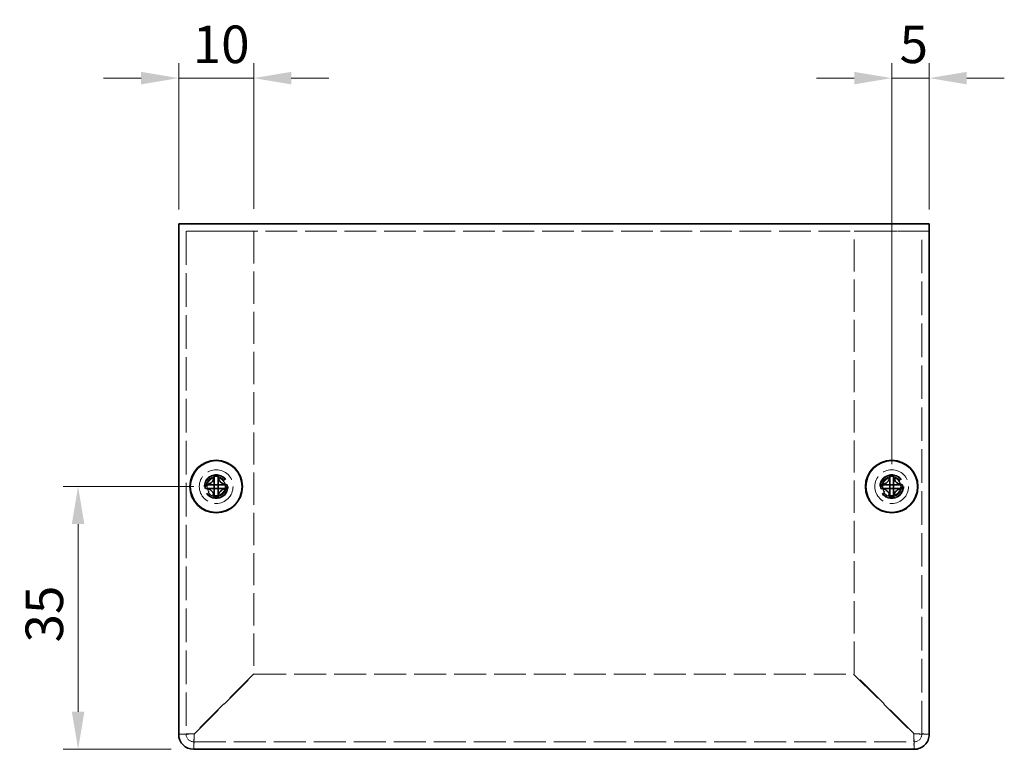
# Model space of a CAD drawing. Units: millimetres. Extents: x 29 to 2395, y 16 to 578.
# Drawn here: x 408 to 539, y 202 to 299 of the extents above; entities that cross this region are included whole.
import ezdxf

# ---------------------------------------------------------------- set-up
doc = ezdxf.new("R2010")
doc.units = ezdxf.units.MM
doc.header["$LTSCALE"] = 2
doc.linetypes.add('DASHED', pattern=[0.2067, 0.1654, -0.0413])
doc.layers.get('Defpoints').update_dxf_attribs({"lineweight": 25})
for name, color, linetype, lineweight in [('Dimension (ISO)', 7, 'Continuous', 18), ('Dimension (ISO) @ 1', 7, 'Continuous', 18), ('Hidden (ISO)', 7, 'DASHED', 18), ('Visible (ISO)', 7, 'Continuous', 35)]:
    doc.layers.add(name, color=color, linetype=linetype, lineweight=lineweight)
doc.styles.add('Note Text (TK)', font='txt')
doc.dimstyles.new('Default - Method 1b (TK)', dxfattribs={"dimscale": 2, "dimtxt": 2.5, "dimasz": 2.5, "dimexe": 1, "dimexo": 1.499999999999999, "dimgap": 1, "dimtad": 1, "dimtoh": 1, "dimrnd": 1e-08, "dimdsep": 46, "dimtxsty": 'Note Text (TK)', "dimcen": 0.09, "dimdle": 5, "dimclrd": 100, "dimclre": 100, "dimclrt": 7, "dimadec": 1, "dimazin": 1, "dimtfac": 1, "dimtmove": 0, "dimatfit": 3, "dimfxl": 1, "dimtolj": 1, "dimlwd": -1, "dimlwe": -1, "dimarcsym": 0})

# ---------------------------------------------------------------- blocks, each defined once
blk = doc.blocks.new('*D24')
at = {"layer": 'Defpoints', "color": 0}
for p in [(439.3513203759172, 291.3689827531479), (429.3513203759165, 270.8574962091908), (439.3513203759172, 270.9574962091929)]:
    blk.add_point(p, dxfattribs=at)
at = {"layer": 'Dimension (ISO)', "color": 100}
for p, q in [((429.3513203759165, 273.8574962091909), (429.3513203759165, 293.3689827531479)), ((439.3513203759172, 273.9574962091928), (439.3513203759172, 293.3689827531479)), ((424.3513203759165, 291.3689827531479), (419.3513203759165, 291.3689827531479)), ((429.3513203759165, 291.3689827531479), (439.3513203759172, 291.3689827531479)), ((444.3513203759172, 291.3689827531479), (449.3513203759172, 291.3689827531479))]:
    blk.add_line(p, q, dxfattribs=at)
for points in [[(424.3513203759165, 292.2023160864812), (424.3513203759165, 290.5356494198146), (429.3513203759165, 291.3689827531479)], [(444.3513203759172, 292.2023160864812), (444.3513203759172, 290.5356494198146), (439.3513203759172, 291.3689827531479)]]:
    blk.add_solid(points, dxfattribs=at)
at = {"layer": 'Dimension (ISO)', "color": 7, "insert": (431.2263203759169, 295.8689827531479), "char_height": 5, "attachment_point": 4, "style": 'Note Text (TK)'}
blk.add_mtext('\\A1;10', dxfattribs=at)
blk = doc.blocks.new('*D23')
at = {"layer": 'Defpoints', "color": 0}
for p in [(529.3513203759165, 291.3689827531479), (529.3513203759165, 270.857496209191), (524.3513203759165, 236.957496209191)]:
    blk.add_point(p, dxfattribs=at)
at = {"layer": 'Dimension (ISO)', "color": 100}
for p, q in [((524.3513203759165, 239.957496209191), (524.3513203759165, 293.3689827531479)), ((529.3513203759165, 273.8574962091909), (529.3513203759165, 293.3689827531479)), ((519.3513203759165, 291.3689827531479), (514.3513203759165, 291.3689827531479)), ((524.3513203759165, 291.3689827531479), (529.3513203759165, 291.3689827531479)), ((534.3513203759165, 291.3689827531479), (539.3513203759165, 291.3689827531479))]:
    blk.add_line(p, q, dxfattribs=at)
for points in [[(519.3513203759165, 292.2023160864812), (519.3513203759165, 290.5356494198146), (524.3513203759165, 291.3689827531479)], [(534.3513203759165, 292.2023160864812), (534.3513203759165, 290.5356494198146), (529.3513203759165, 291.3689827531479)]]:
    blk.add_solid(points, dxfattribs=at)
at = {"layer": 'Dimension (ISO)', "color": 7, "insert": (525.4024567395529, 295.8689827531479), "char_height": 5, "attachment_point": 4, "style": 'Note Text (TK)'}
blk.add_mtext('\\A1;5', dxfattribs=at)
blk = doc.blocks.new('*D22')
at = {"layer": 'Defpoints', "color": 0}
for p in [(434.3513203759169, 236.9574962091908), (415.9522223829829, 201.9574962091909), (431.3513203759168, 201.9574962091909)]:
    blk.add_point(p, dxfattribs=at)
at = {"layer": 'Dimension (ISO)', "color": 100}
for p, q in [((431.3513203759169, 236.9574962091908), (413.9522223829829, 236.9574962091908)), ((415.9522223829829, 231.9574962091909), (415.9522223829829, 206.9574962091909)), ((428.3513203759167, 201.9574962091909), (413.9522223829829, 201.9574962091909))]:
    blk.add_line(p, q, dxfattribs=at)
for points in [[(415.1188890496496, 231.9574962091909), (416.7855557163163, 231.9574962091909), (415.9522223829829, 236.9574962091908)], [(415.1188890496496, 206.9574962091909), (416.7855557163163, 206.9574962091909), (415.9522223829829, 201.9574962091909)]]:
    blk.add_solid(points, dxfattribs=at)
at = {"layer": 'Dimension (ISO)', "color": 7, "insert": (411.4522223829828, 216.1904507546454), "char_height": 5, "attachment_point": 4, "rotation": 90, "style": 'Note Text (TK)'}
blk.add_mtext('\\A1;35', dxfattribs=at)

msp = doc.modelspace()

# ---------------------------------------------------------------- linework, layer by layer
at = {"layer": 'Hidden (ISO)', "ltscale": 12.7313928604126}
msp.add_line((529.3513203759162, 270.957496209191), (429.3513203759162, 270.9574962091909), dxfattribs=at)
at = {"layer": 'Hidden (ISO)', "ltscale": 13.50588607788086}
for p, q in [((430.3513203759166, 270.9574962091929), (430.3513203759165, 203.957496209193)), ((528.3513203759164, 203.9574962091929), (528.3513203759163, 270.9574962091929))]:
    msp.add_line(p, q, dxfattribs=at)
at = {"layer": 'Hidden (ISO)', "ltscale": 7.618686199188232}
for p, q in [((431.3513203759172, 270.9574962091929), (439.3513203759172, 270.9574962091929)), ((519.3513203759168, 270.9574962091929), (527.3513203759169, 270.9574962091929))]:
    msp.add_line(p, q, dxfattribs=at)
at = {"layer": 'Hidden (ISO)', "ltscale": 12.95889759063721}
for p, q in [((439.3513203759172, 270.9574962091929), (439.351320375917, 212.0282068873116)), ((519.3513203759171, 212.0282068873116), (519.3513203759168, 270.9574962091929))]:
    msp.add_line(p, q, dxfattribs=at)
at = {"layer": 'Hidden (ISO)', "ltscale": 0.0002696884330362}
for p, q in [((434.0980621660034, 236.7049962091944), (434.0978185398035, 236.7049962091944)), ((434.0988203758717, 237.2107544190626), (434.0988203758717, 237.2109980452592)), ((524.0980621660034, 236.7049962091945), (524.0978185398035, 236.7049962091945)), ((524.0988203758717, 237.2107544190628), (524.0988203758717, 237.2109980452594))]:
    msp.add_line(p, q, dxfattribs=at)
at = {"layer": 'Hidden (ISO)', "ltscale": 0.0002697034506127}
for p, q in [((434.6038203758717, 236.7042379993261), (434.6038203758717, 236.7039943632452)), ((524.6038203758716, 236.7042379993262), (524.6038203758716, 236.7039943632454))]:
    msp.add_line(p, q, dxfattribs=at)
at = {"layer": 'Hidden (ISO)', "ltscale": 13.68373107910156}
for p, q in [((439.351320375917, 212.0282068873116), (431.3513203759171, 204.0282068873116)), ((431.4220310540358, 203.9574962091929), (439.4220310540357, 211.9574962091929)), ((519.2806096977984, 211.9574962091929), (527.2806096977984, 203.9574962091929)), ((527.3513203759171, 204.0282068873116), (519.3513203759171, 212.0282068873116))]:
    msp.add_line(p, q, dxfattribs=at)
at = {"layer": 'Hidden (ISO)', "ltscale": 12.87833881378174}
msp.add_line((439.4220310540357, 211.9574962091929), (519.2806096977984, 211.9574962091929), dxfattribs=at)
at = {"layer": 'Hidden (ISO)', "ltscale": 12.90114498138428}
msp.add_line((431.3513203759165, 202.9574962091929), (527.3513203759164, 202.9574962091929), dxfattribs=at)
at = {"layer": 'Hidden (ISO)', "ltscale": 11.39910221099853}
for centre, radius in [((434.3513203759165, 236.9574962091909), 2.249999999999999), ((524.3513203759165, 236.957496209191), 2.249999999999999), ((434.3513203759165, 236.9574962091909), 1.5), ((524.3513203759164, 236.9574962091911), 1.5)]:
    msp.add_circle(centre, radius, dxfattribs=at)
at = {"layer": 'Hidden (ISO)', "ltscale": 12.15904235839843}
for centre in [(434.3513203759169, 236.9574962091908), (524.3513203759165, 236.957496209191)]:
    msp.add_circle(centre, 1.6, dxfattribs=at)
at = {"layer": 'Hidden (ISO)', "ltscale": 10.16419982910156}
for centre in [(434.3513203759169, 236.9574962091908), (524.3513203759165, 236.957496209191)]:
    msp.add_circle(centre, 1.3375, dxfattribs=at)
at = {"layer": 'Hidden (ISO)', "ltscale": 7.356958389282226}
for centre in [(434.3513203759171, 236.9574962091927), (524.351320375917, 236.9574962091928)]:
    msp.add_circle(centre, 1.229499999999999, dxfattribs=at)
at = {"layer": 'Hidden (ISO)', "ltscale": 7.140196323394775}
for centre in [(434.3513203759153, 236.9574962091909), (524.3513203759151, 236.9574962091911)]:
    msp.add_circle(centre, 1.193275, dxfattribs=at)
at = {"layer": 'Hidden (ISO)', "ltscale": 1.495845198631286}
for centre, radius, start, end in [((431.3513203759165, 203.957496209193), 0.999999999999996, 180, 270), ((527.3513203759164, 203.9574962091929), 0.9999999999999946, 270, 0)]:
    msp.add_arc(centre, radius, start, end, dxfattribs=at)
at = {"layer": 'Hidden (ISO)', "ltscale": 1.740104913711547}
for points, knots in [([(432.9525865848351, 237.2099962091944), (433.0298223232777, 237.2099962091944), (433.1084989779204, 237.2188973226915), (433.2670761054671, 237.2535141348718), (433.347777874168, 237.2803597442072), (433.5045192845135, 237.3529594182438), (433.6319661106205, 237.4224351988748), (433.8696191213926, 237.6596166301096), (433.942791313521, 237.7770582718532), (434.0283723404303, 237.9608221847531), (434.0555448027825, 238.0408494986871), (434.0902401410472, 238.2004293762161), (434.0988203758713, 238.2789491027029), (434.0988203758713, 238.3562300002306)], [0, 0, 0, 0, 0.0243261605673213, 0.0243261605673213, 0.0500119001024964, 0.0500119001024964, 0.0765891108727216, 0.0765891108727216, 0.0996631907374351, 0.0996631907374351, 0.1164611812368659, 0.1164611812368659, 0.1321878003116442, 0.1321878003116442, 0.1321878003116442, 0.1321878003116442]), ([(522.952586584835, 237.2099962091946), (523.0298223232777, 237.2099962091946), (523.1084989779202, 237.2188973226917), (523.2670761054671, 237.253514134872), (523.347777874168, 237.2803597442074), (523.5045192845134, 237.352959418244), (523.6319661106206, 237.422435198875), (523.8696191213925, 237.6596166301098), (523.9427913135211, 237.7770582718533), (524.0283723404303, 237.9608221847533), (524.0555448027826, 238.0408494986873), (524.0902401410473, 238.2004293762163), (524.0988203758714, 238.278949102703), (524.0988203758714, 238.3562300002307)], [0, 0, 0, 0, 0.0243261605673213, 0.0243261605673213, 0.0500119001024964, 0.0500119001024964, 0.0765891108727216, 0.0765891108727216, 0.0996631907374351, 0.0996631907374351, 0.1164611812368659, 0.1164611812368659, 0.1321878003116442, 0.1321878003116442, 0.1321878003116442, 0.1321878003116442]), ([(434.0988203758713, 235.5587624181582), (434.0988203758713, 235.6359981566008), (434.0899192623742, 235.7146748112435), (434.0553024501938, 235.8732519387903), (434.0284568408583, 235.9539537074912), (433.9558571668219, 236.1106951178366), (433.8863813861909, 236.2381419439436), (433.649199954956, 236.4757949547157), (433.5317583132125, 236.5489671468442), (433.3479944003125, 236.6345481737535), (433.2679670863785, 236.6617206361056), (433.1083872088496, 236.6964159743703), (433.0298674823628, 236.7049962091944), (432.9525865848351, 236.7049962091944)], [0, 0, 0, 0, 0.0243261605673211, 0.0243261605673211, 0.0500119001024953, 0.0500119001024953, 0.076589110872701, 0.076589110872701, 0.0996631907373907, 0.0996631907373907, 0.1164611812368048, 0.1164611812368048, 0.1321878003115677, 0.1321878003115677, 0.1321878003115677, 0.1321878003115677]), ([(435.7500541669074, 236.7049962091944), (435.6728184284649, 236.7049962091944), (435.5941417738222, 236.6960950956973), (435.4355646462754, 236.661478283517), (435.3548628775745, 236.6346326741815), (435.198121467229, 236.562033000145), (435.0706746411219, 236.492557219514), (434.8330216303499, 236.2553757882792), (434.7598494382214, 236.1379341465357), (434.6742684113122, 235.9541702336357), (434.6470959489599, 235.8741429197017), (434.6124006106953, 235.7145630421727), (434.6038203758713, 235.636043315686), (434.6038203758713, 235.5587624181582)], [0, 0, 0, 0, 0.0243261605673207, 0.0243261605673207, 0.0500119001024943, 0.0500119001024943, 0.0765891108727329, 0.0765891108727329, 0.0996631907374631, 0.0996631907374631, 0.1164611812369065, 0.1164611812369065, 0.1321878003116967, 0.1321878003116967, 0.1321878003116967, 0.1321878003116967]), ([(524.0988203758714, 235.5587624181584), (524.0988203758714, 235.635998156601), (524.0899192623742, 235.7146748112437), (524.0553024501938, 235.8732519387905), (524.0284568408584, 235.9539537074913), (523.9558571668219, 236.1106951178367), (523.8863813861909, 236.2381419439438), (523.6491999549561, 236.4757949547159), (523.5317583132125, 236.5489671468444), (523.3479944003126, 236.6345481737536), (523.2679670863785, 236.6617206361059), (523.1083872088495, 236.6964159743705), (523.0298674823628, 236.7049962091946), (522.952586584835, 236.7049962091946)], [0, 0, 0, 0, 0.0243261605673211, 0.0243261605673211, 0.0500119001024953, 0.0500119001024953, 0.076589110872701, 0.076589110872701, 0.0996631907373907, 0.0996631907373907, 0.1164611812368048, 0.1164611812368048, 0.1321878003115677, 0.1321878003115677, 0.1321878003115677, 0.1321878003115677]), ([(525.7500541669075, 236.7049962091946), (525.6728184284648, 236.7049962091946), (525.5941417738222, 236.6960950956975), (525.4355646462755, 236.6614782835172), (525.3548628775745, 236.6346326741817), (525.1981214672289, 236.5620330001452), (525.070674641122, 236.4925572195142), (524.8330216303498, 236.2553757882793), (524.7598494382215, 236.1379341465358), (524.6742684113123, 235.9541702336358), (524.64709594896, 235.8741429197019), (524.6124006106953, 235.7145630421729), (524.6038203758714, 235.6360433156861), (524.6038203758714, 235.5587624181584)], [0, 0, 0, 0, 0.0243261605673207, 0.0243261605673207, 0.0500119001024943, 0.0500119001024943, 0.0765891108727329, 0.0765891108727329, 0.0996631907374631, 0.0996631907374631, 0.1164611812369065, 0.1164611812369065, 0.1321878003116967, 0.1321878003116967, 0.1321878003116967, 0.1321878003116967])]:
    msp.add_open_spline(points, degree=3, knots=knots, dxfattribs=at)
at = {"layer": 'Hidden (ISO)', "ltscale": 1.739833712577819}
for points in [[(434.6038203758713, 238.3562300002306), (434.6038203758713, 238.2792244185587), (434.6123385888026, 238.2009684756878), (434.6468157575467, 238.041994446955), (434.6737990992937, 237.9623496855774), (434.7589377371437, 237.7792204212726), (434.8322144472229, 237.6611295424969), (435.0731662272432, 237.420472226933), (435.2024173761534, 237.3511499789946), (435.3557182655086, 237.2801410853859), (435.4361750851553, 237.2533787642744), (435.5944229370014, 237.2188615892936), (435.6729675288568, 237.2099962091944), (435.7500541669074, 237.2099962091944)], [(524.6038203758714, 238.3562300002307), (524.6038203758714, 238.2792244185589), (524.6123385888027, 238.200968475688), (524.6468157575466, 238.0419944469552), (524.6737990992937, 237.9623496855776), (524.7589377371436, 237.7792204212727), (524.832214447223, 237.6611295424971), (525.0731662272433, 237.4204722269332), (525.2024173761534, 237.3511499789948), (525.3557182655087, 237.2801410853861), (525.4361750851554, 237.2533787642745), (525.5944229370014, 237.2188615892937), (525.6729675288569, 237.2099962091946), (525.7500541669073, 237.2099962091946)]]:
    msp.add_open_spline(points, degree=3, knots=[0, 0, 0, 0, 0.0242536704134961, 0.0242536704134961, 0.0501416385628677, 0.0501416385628677, 0.0857030990827723, 0.0857030990827723, 0.1271654750261919, 0.1271654750261919, 0.1688502022619603, 0.1688502022619603, 0.2083480316027309, 0.2083480316027309, 0.2083480316027309, 0.2083480316027309], dxfattribs=at)
at = {"layer": 'Hidden (ISO)', "ltscale": 0.0136864790692926}
for points in [[(434.0980350982306, 236.7046494785717), (434.0982465761585, 236.7046373519659), (434.0983743196516, 236.704624749916), (434.0984102692584, 236.7046116757314)], [(434.0984736452491, 237.2107814868355), (434.0984615186433, 237.2105700089076), (434.0984489165934, 237.2104422654145), (434.0984358424087, 237.2104063158076)], [(434.6041671064944, 236.7042109315533), (434.6041792331002, 236.7044224094811), (434.6041918351501, 236.7045501529742), (434.6042049093347, 236.7045861025811)], [(524.0980350982306, 236.7046494785719), (524.0982465761585, 236.7046373519661), (524.0983743196515, 236.7046247499161), (524.0984102692585, 236.7046116757316)], [(524.0984736452491, 237.2107814868357), (524.0984615186431, 237.2105700089078), (524.0984489165933, 237.2104422654147), (524.0984358424087, 237.2104063158078)], [(524.6041671064944, 236.7042109315534), (524.6041792331002, 236.7044224094812), (524.6041918351501, 236.7045501529744), (524.6042049093347, 236.7045861025812)]]:
    msp.add_open_spline(points, degree=3, dxfattribs=at)
at = {"layer": 'Hidden (ISO)', "ltscale": 2.986860990524291}
for points, knots in [([(431.3513203759171, 204.0282068873116), (430.566351664478, 204.0105388838471), (429.8049163536064, 203.9928708803825), (429.5040547266864, 203.975202876918), (429.4035480514454, 203.969300654343), (429.3513203759166, 203.963398431768), (429.3513203759165, 203.957496209193)], [0, 0, 0, 0, 1.17745306715862, 1.17745306715862, 1.17745306715862, 1.570796326794895, 1.570796326794895, 1.570796326794895, 1.570796326794895]), ([(431.3513203759165, 201.9574962091929), (431.3689883793813, 201.9574962091929), (431.3866563828461, 202.4659163495408), (431.4043243863107, 203.1909392177218), (431.4102266088857, 203.4331423816826), (431.4161288314608, 203.6952673694354), (431.4220310540358, 203.957496209193)], [0, 0, 0, 0, 1.177453067158612, 1.177453067158612, 1.177453067158612, 1.570796326794895, 1.570796326794895, 1.570796326794895, 1.570796326794895]), ([(527.2806096977984, 203.9574962091929), (527.2982777012629, 203.1725274977538), (527.3159457047273, 202.4110921868824), (527.3336137081916, 202.1102305599625), (527.3395159307667, 202.0097238847217), (527.3454181533415, 201.9574962091929), (527.3513203759164, 201.9574962091929)], [0, 0, 0, 0, 1.177453067158612, 1.177453067158612, 1.177453067158612, 1.570796326794895, 1.570796326794895, 1.570796326794895, 1.570796326794895]), ([(529.3513203759164, 203.9574962091929), (529.3513203759165, 203.9751642126574), (528.8429002355691, 203.992832216122), (528.1178773673882, 204.0105002195865), (527.8756742034274, 204.0164024421615), (527.6135492156745, 204.0223046647366), (527.3513203759169, 204.0282068873116)], [0, 0, 0, 0, 1.177453067158559, 1.177453067158559, 1.177453067158559, 1.570796326794895, 1.570796326794895, 1.570796326794895, 1.570796326794895])]:
    msp.add_open_spline(points, degree=3, knots=knots, dxfattribs=at)
at = {"layer": 'Hidden (ISO)', "ltscale": 0.9522482752799987}
for points in [[(430.3513203759165, 203.957496209193), (430.0179870425831, 203.957496209193), (429.6846537092498, 203.957496209193), (429.3513203759165, 203.957496209193)], [(529.3513203759165, 203.9574962091929), (529.0179870425832, 203.9574962091929), (528.6846537092498, 203.9574962091929), (528.3513203759164, 203.9574962091929)], [(431.3513203759165, 201.9574962091929), (431.3513203759165, 202.2908295425263), (431.3513203759165, 202.6241628758596), (431.3513203759165, 202.9574962091929)], [(527.3513203759164, 202.9574962091929), (527.3513203759164, 202.6241628758596), (527.3513203759164, 202.2908295425263), (527.3513203759164, 201.9574962091929)]]:
    msp.add_open_spline(points, degree=3, dxfattribs=at)
at = {"layer": 'Hidden (ISO)', "ltscale": 1.490777134895324}
for points, knots in [([(430.3513203759165, 203.957496209193), (430.3513203759166, 203.9785071246209), (430.7216127804797, 203.9995180400488), (431.181585375242, 204.0205289554767), (431.2376140022132, 204.0230882660883), (431.2944667886674, 204.0256475766999), (431.3513203759168, 204.0282068873116)], [0, 0, 0, 0, 1.400235565046808, 1.400235565046808, 1.400235565046808, 1.570796326794895, 1.570796326794895, 1.570796326794895, 1.570796326794895]), ([(431.3513203759165, 202.9574962091929), (431.3723312913445, 202.9574962091929), (431.3933422067726, 203.3277886137557), (431.4143531222006, 203.7877612085181), (431.4169124328122, 203.8437898354894), (431.4194717434238, 203.9006426219436), (431.4220310540355, 203.957496209193)], [0, 0, 0, 0, 1.400235565046726, 1.400235565046726, 1.400235565046726, 1.570796326794895, 1.570796326794895, 1.570796326794895, 1.570796326794895]), ([(527.3513203759164, 202.9574962091929), (527.3303094604886, 202.9574962091929), (527.3092985450609, 203.3277886137557), (527.288287629633, 203.7877612085181), (527.2857283190212, 203.8437898354894), (527.2831690084096, 203.9006426219435), (527.2806096977981, 203.9574962091929)], [0, 0, 0, 0, 1.400235565046798, 1.400235565046798, 1.400235565046798, 1.570796326794895, 1.570796326794895, 1.570796326794895, 1.570796326794895]), ([(528.3513203759164, 203.9574962091929), (528.3513203759165, 203.9785071246209), (527.9810279713538, 203.9995180400488), (527.5210553765914, 204.0205289554767), (527.4650267496203, 204.0230882660883), (527.4081739631661, 204.0256475766999), (527.3513203759168, 204.0282068873116)], [0, 0, 0, 0, 1.400235565046808, 1.400235565046808, 1.400235565046808, 1.570796326794895, 1.570796326794895, 1.570796326794895, 1.570796326794895])]:
    msp.add_open_spline(points, degree=3, knots=knots, dxfattribs=at)
at = {"layer": 'Visible (ISO)'}
for p, q in [((429.3513203759162, 271.9574962091909), (529.3513203759162, 271.9574962091911)), ((429.3513203759162, 271.9574962091909), (429.3513203759165, 270.8574962091908)), ((529.3513203759165, 270.857496209191), (529.3513203759162, 271.9574962091909)), ((429.3513203759166, 203.9574962091909), (429.3513203759165, 270.8574962091908)), ((529.3513203759165, 270.857496209191), (529.3513203759165, 203.9574962091911)), ((434.0988203759173, 238.4028488846336), (434.0988203759173, 238.356230000227)), ((434.6038203759173, 238.356230000227), (434.6038203759173, 238.4028488846337)), ((524.0988203759171, 238.4028488846337), (524.0988203759171, 238.3562300002271)), ((524.603820375917, 238.3562300002272), (524.603820375917, 238.4028488846338)), ((432.9525865848811, 237.2099962091908), (432.9059677004744, 237.2099962091908)), ((432.9059677004744, 236.7049962091908), (432.9525865848812, 236.7049962091908)), ((434.0988203759169, 237.2099962091908), (434.6038203759169, 237.2099962091908)), ((434.0988203759169, 236.7049962091908), (434.0988203759169, 237.2099962091908)), ((434.0988203759169, 236.7049962091908), (434.6038203759169, 236.7049962091908)), ((434.6038203759169, 237.2099962091908), (434.6038203759169, 236.7049962091908)), ((435.7966730513602, 237.2099962091908), (435.7500541669535, 237.2099962091908)), ((435.7500541669536, 236.7049962091908), (435.7966730513601, 236.7049962091908)), ((522.952586584881, 237.209996209191), (522.9059677004743, 237.209996209191)), ((522.9059677004743, 236.704996209191), (522.9525865848811, 236.704996209191)), ((524.0988203759168, 237.209996209191), (524.6038203759168, 237.209996209191)), ((524.0988203759168, 236.704996209191), (524.0988203759168, 237.209996209191)), ((524.0988203759168, 236.704996209191), (524.6038203759168, 236.704996209191)), ((524.6038203759168, 237.209996209191), (524.6038203759168, 236.704996209191)), ((525.7966730513601, 237.209996209191), (525.7500541669534, 237.209996209191)), ((525.7500541669535, 236.704996209191), (525.79667305136, 236.704996209191)), ((434.0988203759173, 235.5587624181545), (434.0988203759173, 235.5121435337479)), ((434.6038203759173, 235.512143533748), (434.6038203759173, 235.5587624181547)), ((524.0988203759171, 235.5587624181547), (524.0988203759171, 235.5121435337481)), ((524.603820375917, 235.5121435337482), (524.603820375917, 235.5587624181548)), ((527.3513203759165, 201.9574962091911), (431.3513203759166, 201.9574962091909))]:
    msp.add_line(p, q, dxfattribs=at)
for centre, radius in [((434.3513203759169, 236.9574962091908), 3.5), ((434.3513203759169, 236.9574962091908), 3.45), ((524.3513203759165, 236.957496209191), 3.5), ((524.3513203759167, 236.957496209191), 3.45)]:
    msp.add_circle(centre, radius, dxfattribs=at)
for centre, radius, start, end in [((431.3513203759166, 203.9574962091909), 1.999999999999983, 180, 270), ((527.3513203759165, 203.957496209191), 1.999999999999965, 269.999999999998, 0)]:
    msp.add_arc(centre, radius, start, end, dxfattribs=at)
for centre, major_axis, ratio, start_param, end_param in [((434.3513203759163, 235.7033450874793), (4.308707729213429, 1.0336e-12), 0.6276014275410532, 1.512160475095935, 1.629432178493094), ((524.3513203759162, 235.7033450874795), (4.308707729213429, 1.0336e-12), 0.6276014275410532, 1.512160475095935, 1.629432178493094), ((435.6054714976279, 236.9574962091909), (8.1e-14, 4.308707729213443), 0.6276014275408397, 1.512160475096345, 1.629432178493503), ((433.0971692542047, 236.9574962091909), (8.1e-14, -4.308707729213445), 0.627601427541303, 1.51216047509628, 1.629432178493447), ((525.6054714976278, 236.9574962091911), (8.1e-14, 4.308707729213443), 0.6276014275408397, 1.512160475096345, 1.629432178493503), ((523.0971692542046, 236.9574962091911), (8.1e-14, -4.308707729213445), 0.627601427541303, 1.51216047509628, 1.629432178493447), ((434.3513203759163, 238.2116473309025), (-4.308707729213444, 1.0333e-12), 0.6276014275410893, 1.512160475096699, 1.629432178493856), ((524.3513203759162, 238.2116473309027), (-4.308707729213444, 1.0333e-12), 0.6276014275410893, 1.512160475096699, 1.629432178493856)]:
    msp.add_ellipse(centre, major_axis=major_axis, ratio=ratio, start_param=start_param, end_param=end_param, dxfattribs=at)
for points, knots in [([(434.0988203759173, 238.356230000227), (434.0988203759173, 238.2789942617844), (434.0899192624203, 238.2003176071417), (434.0553024502399, 238.0417404795949), (434.0284568409044, 237.961038710894), (433.955857166868, 237.8042973005486), (433.8863813862371, 237.6768504744416), (433.6491999550021, 237.4391974636695), (433.5317583132586, 237.366025271541), (433.3479944003586, 237.2804442446318), (433.2679670864246, 237.2532717822795), (433.1083872088956, 237.2185764440148), (433.0298674824089, 237.2099962091908), (432.9525865848811, 237.2099962091908)], [0, 0, 0, 0, 0.0243261605673211, 0.0243261605673211, 0.0500119001024953, 0.0500119001024953, 0.076589110872701, 0.076589110872701, 0.0996631907373907, 0.0996631907373907, 0.1164611812368048, 0.1164611812368048, 0.1321878003115677, 0.1321878003115677, 0.1321878003115677, 0.1321878003115677]), ([(434.0988203759169, 237.2109981598915), (434.0988203759169, 237.2114412904859), (434.0988203759169, 237.2871573568205), (434.098820375917, 237.3994389114538), (434.098820375917, 237.5119523602604), (434.0988203759171, 237.6611824901389), (434.0988203759171, 237.8104759021465), (434.0988203759172, 237.9224459611522), (434.0988203759172, 238.0344516163555), (434.0988203759173, 238.1306247684515), (434.0988203759173, 238.2267979205474), (434.0988203759173, 238.3071385695359), (434.0988203759173, 238.356230000227)], [-0.114802999968926, -0.114802999968926, -0.114802999968926, -0.114802999968926, -0.072189824942058, -0.072189824942058, -0.072189824942058, -0.0294886412745541, -0.0294886412745541, -0.0294886412745541, 0.0025372464760738, 0.0025372464760738, 0.0025372464760738, 0.0345631342267018, 0.0345631342267018, 0.0345631342267018, 0.0345631342267018]), ([(434.6038203759173, 238.356230000227), (434.6038203759173, 238.301788727727), (434.603820227302, 238.2183849822624), (434.6038209872557, 238.1303385035685), (434.6038214658973, 238.0748841951659), (434.6038223256988, 238.0167834342383), (434.6038239685177, 237.9577466432639), (434.6038253502258, 237.9080931994579), (434.6038254031893, 237.8587845123387), (434.6038247814629, 237.8094508097674), (434.6038232854998, 237.6907468449223), (434.603820827827, 237.568710189048), (434.603820707686, 237.4511193744596), (434.6038206894891, 237.4333087500771), (434.6038206861051, 237.4159613228851), (434.6038206939334, 237.3992660993732), (434.6038207354086, 237.3108136213146), (434.6038158645828, 237.2408172302062), (434.6040304927091, 237.2182066097129), (434.6040734927469, 237.2136766464094), (434.6041318243372, 237.2106072750711), (434.6042049093798, 237.2104063158041)], [0, 0, 0, 0, 0.0390913194484932, 0.0390913194484932, 0.0390913194484932, 0.063712202835567, 0.063712202835567, 0.063712202835567, 0.0844198264976713, 0.0844198264976713, 0.0844198264976713, 0.1342453393437135, 0.1342453393437135, 0.1342453393437135, 0.1417920469421765, 0.1417920469421765, 0.1417920469421765, 0.1817750389513884, 0.1817750389513884, 0.1817750389513884, 0.189785499638275, 0.189785499638275, 0.189785499638275, 0.189785499638275]), ([(435.7500541669535, 237.2099962091908), (435.6728184285109, 237.2099962091908), (435.5941417738683, 237.2188973226879), (435.4355646463215, 237.2535141348682), (435.3548628776206, 237.2803597442036), (435.1981214672751, 237.3529594182402), (435.070674641168, 237.4224351988712), (434.8330216303961, 237.659616630106), (434.7598494382675, 237.7770582718496), (434.6742684113583, 237.9608221847495), (434.6470959490061, 238.0408494986835), (434.6124006107414, 238.2004293762125), (434.6038203759173, 238.2789491026992), (434.6038203759173, 238.356230000227)], [0, 0, 0, 0, 0.0243261605673207, 0.0243261605673207, 0.0500119001024943, 0.0500119001024943, 0.0765891108727329, 0.0765891108727329, 0.0996631907374631, 0.0996631907374631, 0.1164611812369065, 0.1164611812369065, 0.1321878003116967, 0.1321878003116967, 0.1321878003116967, 0.1321878003116967]), ([(524.0988203759171, 238.3562300002271), (524.0988203759171, 238.2789942617846), (524.0899192624202, 238.2003176071419), (524.0553024502398, 238.0417404795951), (524.0284568409044, 237.9610387108942), (523.9558571668679, 237.8042973005488), (523.8863813862368, 237.6768504744418), (523.649199955002, 237.4391974636697), (523.5317583132585, 237.3660252715412), (523.3479944003585, 237.2804442446319), (523.2679670864245, 237.2532717822797), (523.1083872088954, 237.218576444015), (523.0298674824088, 237.209996209191), (522.952586584881, 237.209996209191)], [0, 0, 0, 0, 0.0243261605673211, 0.0243261605673211, 0.0500119001024953, 0.0500119001024953, 0.076589110872701, 0.076589110872701, 0.0996631907373907, 0.0996631907373907, 0.1164611812368048, 0.1164611812368048, 0.1321878003115677, 0.1321878003115677, 0.1321878003115677, 0.1321878003115677]), ([(524.0988203759168, 237.2109981598917), (524.0988203759168, 237.2114412904861), (524.0988203759168, 237.2871573568207), (524.098820375917, 237.399438911454), (524.098820375917, 237.5119523602605), (524.0988203759171, 237.6611824901391), (524.0988203759171, 237.8104759021467), (524.0988203759171, 237.9224459611524), (524.0988203759171, 238.0344516163557), (524.0988203759171, 238.1306247684516), (524.0988203759171, 238.2267979205476), (524.0988203759171, 238.3071385695361), (524.0988203759171, 238.3562300002271)], [-0.114802999968926, -0.114802999968926, -0.114802999968926, -0.114802999968926, -0.072189824942058, -0.072189824942058, -0.072189824942058, -0.0294886412745541, -0.0294886412745541, -0.0294886412745541, 0.0025372464760738, 0.0025372464760738, 0.0025372464760738, 0.0345631342267018, 0.0345631342267018, 0.0345631342267018, 0.0345631342267018]), ([(524.603820375917, 238.3562300002271), (524.603820375917, 238.3017887277272), (524.603820227302, 238.2183849822625), (524.6038209872556, 238.1303385035687), (524.6038214658972, 238.074884195166), (524.6038223256987, 238.0167834342385), (524.6038239685175, 237.9577466432641), (524.6038253502256, 237.9080931994581), (524.6038254031891, 237.8587845123389), (524.6038247814627, 237.8094508097675), (524.6038232854996, 237.6907468449225), (524.6038208278268, 237.5687101890481), (524.6038207076858, 237.4511193744598), (524.603820689489, 237.4333087500773), (524.6038206861048, 237.4159613228853), (524.6038206939332, 237.3992660993734), (524.6038207354084, 237.3108136213148), (524.6038158645825, 237.2408172302063), (524.604030492709, 237.2182066097131), (524.6040734927467, 237.2136766464095), (524.6041318243372, 237.2106072750713), (524.6042049093797, 237.2104063158043)], [0, 0, 0, 0, 0.0390913194484932, 0.0390913194484932, 0.0390913194484932, 0.063712202835567, 0.063712202835567, 0.063712202835567, 0.0844198264976713, 0.0844198264976713, 0.0844198264976713, 0.1342453393437135, 0.1342453393437135, 0.1342453393437135, 0.1417920469421765, 0.1417920469421765, 0.1417920469421765, 0.1817750389513884, 0.1817750389513884, 0.1817750389513884, 0.189785499638275, 0.189785499638275, 0.189785499638275, 0.189785499638275]), ([(525.7500541669534, 237.209996209191), (525.6728184285107, 237.209996209191), (525.594141773868, 237.2188973226881), (525.4355646463213, 237.2535141348684), (525.3548628776203, 237.2803597442038), (525.1981214672749, 237.3529594182404), (525.0706746411679, 237.4224351988714), (524.8330216303959, 237.6596166301062), (524.7598494382675, 237.7770582718497), (524.6742684113582, 237.9608221847497), (524.6470959490059, 238.0408494986836), (524.6124006107412, 238.2004293762127), (524.603820375917, 238.2789491026994), (524.603820375917, 238.3562300002271)], [0, 0, 0, 0, 0.0243261605673207, 0.0243261605673207, 0.0500119001024943, 0.0500119001024943, 0.0765891108727329, 0.0765891108727329, 0.0996631907374631, 0.0996631907374631, 0.1164611812369065, 0.1164611812369065, 0.1321878003116967, 0.1321878003116967, 0.1321878003116967, 0.1321878003116967]), ([(432.9525865848811, 237.2099962091908), (433.007027857381, 237.2099962091908), (433.0904316028457, 237.2099960605756), (433.1784780815395, 237.2099968205293), (433.2339323899422, 237.2099972991709), (433.2920331508697, 237.2099981589725), (433.351069941844, 237.2099998017913), (433.4007233856501, 237.2100011834994), (433.4500320727692, 237.2100012364629), (433.4993657753406, 237.2100006147365), (433.6180697401855, 237.2099991187735), (433.7401063960596, 237.2099966611007), (433.857697210648, 237.2099965409598), (433.8755078350303, 237.2099965227629), (433.892855262222, 237.2099965193788), (433.9095504857338, 237.2099965272072), (433.9980029637965, 237.2099965686825), (434.067999354908, 237.2099916978567), (434.0906099753979, 237.210206325983), (434.0951399386995, 237.2102493260208), (434.0982093100365, 237.2103076576112), (434.0984102693036, 237.2103807426538)], [0, 0, 0, 0, 0.0390913194484932, 0.0390913194484932, 0.0390913194484932, 0.063712202835567, 0.063712202835567, 0.063712202835567, 0.0844198264976694, 0.0844198264976694, 0.0844198264976694, 0.1342453393437136, 0.1342453393437136, 0.1342453393437136, 0.1417920469421, 0.1417920469421, 0.1417920469421, 0.1817750389531323, 0.1817750389531323, 0.1817750389531323, 0.1897854996382756, 0.1897854996382756, 0.1897854996382756, 0.1897854996382756]), ([(434.0978184252162, 236.7049962091908), (434.0973752946219, 236.7049962091908), (434.0216592282874, 236.7049962091908), (433.909377673654, 236.7049962091908), (433.7968642248475, 236.7049962091908), (433.647634094969, 236.7049962091908), (433.4983406829614, 236.7049962091908), (433.3863706239557, 236.7049962091908), (433.2743649687524, 236.7049962091908), (433.1781918166566, 236.7049962091908), (433.0820186645607, 236.7049962091908), (433.0016780155722, 236.7049962091908), (432.9525865848811, 236.7049962091908)], [-0.114802999968926, -0.114802999968926, -0.114802999968926, -0.114802999968926, -0.0721898249420582, -0.0721898249420582, -0.0721898249420582, -0.0294886412745542, -0.0294886412745542, -0.0294886412745542, 0.0025372464760738, 0.0025372464760738, 0.0025372464760738, 0.0345631342267018, 0.0345631342267018, 0.0345631342267018, 0.0345631342267018]), ([(432.9525865848811, 236.7049962091908), (433.0298223233237, 236.7049962091908), (433.1084989779664, 236.6960950956937), (433.2670761055132, 236.6614782835134), (433.3477778742142, 236.634632674178), (433.5045192845596, 236.5620330001414), (433.6319661106666, 236.4925572195105), (433.8696191214387, 236.2553757882756), (433.9427913135671, 236.137934146532), (434.0283723404764, 235.9541702336321), (434.0555448028286, 235.8741429196981), (434.0902401410933, 235.7145630421691), (434.0988203759173, 235.6360433156823), (434.0988203759173, 235.5587624181547)], [0, 0, 0, 0, 0.0243261605673213, 0.0243261605673213, 0.0500119001024964, 0.0500119001024964, 0.0765891108727216, 0.0765891108727216, 0.0996631907374351, 0.0996631907374351, 0.1164611812368659, 0.1164611812368659, 0.1321878003116442, 0.1321878003116442, 0.1321878003116442, 0.1321878003116442]), ([(434.0988203759173, 235.5587624181547), (434.0988203759173, 235.6132036906545), (434.0988205245325, 235.6966074361193), (434.0988197645788, 235.7846539148131), (434.0988192859371, 235.8401082232158), (434.0988184261355, 235.8982089841433), (434.0988167833167, 235.9572457751177), (434.0988154016086, 236.0068992189237), (434.098815348645, 236.0562079060429), (434.0988159703715, 236.1055416086141), (434.0988174663344, 236.224245573459), (434.0988199240071, 236.3462822293327), (434.098820044148, 236.4638730439212), (434.0988200623448, 236.4816836683031), (434.0988200657291, 236.4990310954945), (434.0988200579006, 236.5157263190059), (434.0988200164253, 236.6041787970773), (434.0988248872511, 236.6741751881952), (434.0986102591247, 236.6967858086784), (434.0985672590869, 236.7013157719763), (434.0985089274965, 236.7043851433107), (434.0984358424539, 236.7045861025776)], [0, 0, 0, 0, 0.0390913194484933, 0.0390913194484933, 0.0390913194484933, 0.0637122028355669, 0.0637122028355669, 0.0637122028355669, 0.0844198264976657, 0.0844198264976657, 0.0844198264976657, 0.1342453393437135, 0.1342453393437135, 0.1342453393437135, 0.1417920469419409, 0.1417920469419409, 0.1417920469419409, 0.1817750389567724, 0.1817750389567724, 0.1817750389567724, 0.1897854996382766, 0.1897854996382766, 0.1897854996382766, 0.1897854996382766]), ([(434.6038203759173, 235.5587624181547), (434.6038203759173, 235.6357679998265), (434.6123385888486, 235.7140239426974), (434.6468157575928, 235.8729979714302), (434.6737990993398, 235.9526427328078), (434.7589377371898, 236.1357719971126), (434.832214447269, 236.2538628758883), (435.0731662272893, 236.4945201914522), (435.2024173761996, 236.5638424393906), (435.3557182655548, 236.6348513329993), (435.4361750852014, 236.6616136541109), (435.5944229370475, 236.6961308290916), (435.6729675289029, 236.7049962091908), (435.7500541669535, 236.7049962091908)], [0, 0, 0, 0, 0.0242536704134961, 0.0242536704134961, 0.0501416385628677, 0.0501416385628677, 0.0857030990827723, 0.0857030990827723, 0.1271654750261919, 0.1271654750261919, 0.1688502022619603, 0.1688502022619603, 0.2083480316027309, 0.2083480316027309, 0.2083480316027309, 0.2083480316027309]), ([(434.6038203759169, 236.7039942417437), (434.6038203759169, 236.7037704401312), (434.6038203759169, 236.6844818531958), (434.603820375917, 236.6515301747223), (434.603820375917, 236.6349861361855), (434.603820375917, 236.6149979880641), (434.603820375917, 236.5921198054798), (434.603820375917, 236.5234852577271), (434.603820375917, 236.4288403998089), (434.603820375917, 236.3237638116119), (434.6038203759171, 236.1836616940159), (434.6038203759172, 236.0250142781466), (434.6038203759172, 235.8851427096564), (434.6038203759173, 235.8152069254114), (434.6038203759173, 235.7499651030111), (434.6038203759173, 235.6940386794545), (434.6038203759173, 235.6660754676763), (434.6038203759173, 235.6404411056089), (434.6038203759173, 235.6177037959137), (434.6038203759173, 235.5949664862185), (434.6038203759173, 235.5751262288954), (434.6038203759173, 235.5587624181547)], [-0.114802999968926, -0.114802999968926, -0.114802999968926, -0.114802999968926, -0.0935404207714542, -0.0935404207714542, -0.0935404207714542, -0.0828651245216079, -0.0828651245216079, -0.0828651245216079, -0.0508392357720689, -0.0508392357720689, -0.0508392357720689, -0.0081380507726835, -0.0081380507726835, -0.0081380507726835, 0.0132125417270092, 0.0132125417270092, 0.0132125417270092, 0.0238878379768555, 0.0238878379768555, 0.0238878379768555, 0.0345631342267019, 0.0345631342267019, 0.0345631342267019, 0.0345631342267019]), ([(434.6048223266176, 237.2099962091908), (434.605265457212, 237.2099962091908), (434.6809815235466, 237.2099962091908), (434.7932630781799, 237.2099962091908), (434.9057765269866, 237.2099962091908), (435.0550066568652, 237.2099962091908), (435.2043000688728, 237.2099962091908), (435.3162701278785, 237.2099962091908), (435.4282757830819, 237.2099962091908), (435.5244489351779, 237.2099962091908), (435.6206220872739, 237.2099962091908), (435.7009627362623, 237.2099962091908), (435.7500541669535, 237.2099962091908)], [-0.114802999968926, -0.114802999968926, -0.114802999968926, -0.114802999968926, -0.0721898249420581, -0.0721898249420581, -0.0721898249420581, -0.0294886412745541, -0.0294886412745541, -0.0294886412745541, 0.0025372464760739, 0.0025372464760739, 0.0025372464760739, 0.0345631342267018, 0.0345631342267018, 0.0345631342267018, 0.0345631342267018]), ([(435.7500541669535, 236.7049962091908), (435.7336903562127, 236.7049962091908), (435.7138500988896, 236.7049962091908), (435.6911127891944, 236.7049962091908), (435.6683754794992, 236.7049962091908), (435.6427411174319, 236.7049962091908), (435.6147779056535, 236.7049962091908), (435.5588514820969, 236.7049962091908), (435.4936096596967, 236.7049962091908), (435.4236738754516, 236.7049962091908), (435.2838023069614, 236.7049962091908), (435.125154891092, 236.7049962091908), (434.985052773496, 236.7049962091908), (434.879976185299, 236.7049962091908), (434.7853313273807, 236.7049962091908), (434.716696779628, 236.7049962091908), (434.6938185970437, 236.7049962091908), (434.6738304489223, 236.7049962091908), (434.6572864103855, 236.7049962091908), (434.624334731912, 236.7049962091908), (434.6050461449766, 236.7049962091908), (434.604822343364, 236.7049962091908)], [-0.0345631342267019, -0.0345631342267019, -0.0345631342267019, -0.0345631342267019, -0.0238878379768555, -0.0238878379768555, -0.0238878379768555, -0.0132125417270092, -0.0132125417270092, -0.0132125417270092, 0.0081380507726835, 0.0081380507726835, 0.0081380507726835, 0.0508392357720689, 0.0508392357720689, 0.0508392357720689, 0.0828651245216079, 0.0828651245216079, 0.0828651245216079, 0.0935404207714542, 0.0935404207714542, 0.0935404207714542, 0.114802999968926, 0.114802999968926, 0.114802999968926, 0.114802999968926]), ([(522.952586584881, 237.209996209191), (523.0070278573808, 237.209996209191), (523.0904316028455, 237.2099960605758), (523.1784780815394, 237.2099968205295), (523.233932389942, 237.2099972991711), (523.2920331508697, 237.2099981589726), (523.351069941844, 237.2099998017915), (523.40072338565, 237.2100011834996), (523.4500320727691, 237.2100012364632), (523.4993657753404, 237.2100006147367), (523.6180697401853, 237.2099991187737), (523.7401063960594, 237.2099966611009), (523.8576972106478, 237.20999654096), (523.8755078350301, 237.2099965227631), (523.8928552622219, 237.209996519379), (523.9095504857337, 237.2099965272074), (523.9980029637964, 237.2099965686826), (524.0679993549078, 237.2099916978569), (524.0906099753978, 237.2102063259831), (524.0951399386995, 237.210249326021), (524.0982093100365, 237.2103076576114), (524.0984102693034, 237.210380742654)], [0, 0, 0, 0, 0.0390913194484932, 0.0390913194484932, 0.0390913194484932, 0.063712202835567, 0.063712202835567, 0.063712202835567, 0.0844198264976694, 0.0844198264976694, 0.0844198264976694, 0.1342453393437136, 0.1342453393437136, 0.1342453393437136, 0.1417920469421, 0.1417920469421, 0.1417920469421, 0.1817750389531323, 0.1817750389531323, 0.1817750389531323, 0.1897854996382756, 0.1897854996382756, 0.1897854996382756, 0.1897854996382756]), ([(524.0978184252161, 236.704996209191), (524.0973752946217, 236.704996209191), (524.0216592282871, 236.704996209191), (523.9093776736539, 236.704996209191), (523.7968642248474, 236.704996209191), (523.6476340949689, 236.704996209191), (523.4983406829612, 236.704996209191), (523.3863706239556, 236.704996209191), (523.2743649687523, 236.704996209191), (523.1781918166565, 236.704996209191), (523.0820186645606, 236.704996209191), (523.0016780155721, 236.704996209191), (522.952586584881, 236.704996209191)], [-0.114802999968926, -0.114802999968926, -0.114802999968926, -0.114802999968926, -0.0721898249420582, -0.0721898249420582, -0.0721898249420582, -0.0294886412745542, -0.0294886412745542, -0.0294886412745542, 0.0025372464760738, 0.0025372464760738, 0.0025372464760738, 0.0345631342267018, 0.0345631342267018, 0.0345631342267018, 0.0345631342267018]), ([(522.952586584881, 236.704996209191), (523.0298223233236, 236.704996209191), (523.1084989779662, 236.6960950956939), (523.267076105513, 236.6614782835136), (523.3477778742139, 236.6346326741781), (523.5045192845594, 236.5620330001416), (523.6319661106666, 236.4925572195106), (523.8696191214386, 236.2553757882758), (523.942791313567, 236.1379341465323), (524.0283723404762, 235.9541702336322), (524.0555448028285, 235.8741429196983), (524.0902401410932, 235.7145630421693), (524.0988203759171, 235.6360433156825), (524.0988203759171, 235.5587624181548)], [0, 0, 0, 0, 0.0243261605673213, 0.0243261605673213, 0.0500119001024964, 0.0500119001024964, 0.0765891108727216, 0.0765891108727216, 0.0996631907374351, 0.0996631907374351, 0.1164611812368659, 0.1164611812368659, 0.1321878003116442, 0.1321878003116442, 0.1321878003116442, 0.1321878003116442]), ([(524.0988203759171, 235.5587624181548), (524.0988203759171, 235.6132036906547), (524.0988205245322, 235.6966074361194), (524.0988197645785, 235.7846539148133), (524.098819285937, 235.8401082232159), (524.0988184261355, 235.8982089841435), (524.0988167833165, 235.9572457751179), (524.0988154016084, 236.0068992189239), (524.0988153486448, 236.056207906043), (524.0988159703713, 236.1055416086143), (524.0988174663343, 236.2242455734592), (524.0988199240071, 236.3462822293329), (524.0988200441479, 236.4638730439214), (524.0988200623447, 236.4816836683033), (524.0988200657288, 236.4990310954947), (524.0988200579005, 236.5157263190062), (524.0988200164252, 236.6041787970775), (524.0988248872509, 236.6741751881954), (524.0986102591246, 236.6967858086786), (524.0985672590867, 236.7013157719765), (524.0985089274963, 236.7043851433109), (524.0984358424538, 236.7045861025778)], [0, 0, 0, 0, 0.0390913194484933, 0.0390913194484933, 0.0390913194484933, 0.0637122028355669, 0.0637122028355669, 0.0637122028355669, 0.0844198264976657, 0.0844198264976657, 0.0844198264976657, 0.1342453393437135, 0.1342453393437135, 0.1342453393437135, 0.1417920469419409, 0.1417920469419409, 0.1417920469419409, 0.1817750389567724, 0.1817750389567724, 0.1817750389567724, 0.1897854996382766, 0.1897854996382766, 0.1897854996382766, 0.1897854996382766]), ([(524.603820375917, 235.5587624181548), (524.603820375917, 235.6357679998267), (524.6123385888485, 235.7140239426976), (524.6468157575925, 235.8729979714304), (524.6737990993397, 235.952642732808), (524.7589377371897, 236.1357719971128), (524.8322144472689, 236.2538628758885), (525.0731662272892, 236.4945201914524), (525.2024173761993, 236.5638424393908), (525.3557182655547, 236.6348513329995), (525.4361750852012, 236.661613654111), (525.5944229370473, 236.6961308290918), (525.6729675289027, 236.704996209191), (525.7500541669534, 236.704996209191)], [0, 0, 0, 0, 0.0242536704134961, 0.0242536704134961, 0.0501416385628677, 0.0501416385628677, 0.0857030990827723, 0.0857030990827723, 0.1271654750261919, 0.1271654750261919, 0.1688502022619603, 0.1688502022619603, 0.2083480316027309, 0.2083480316027309, 0.2083480316027309, 0.2083480316027309]), ([(524.6038203759168, 236.7039942417439), (524.6038203759168, 236.7037704401314), (524.6038203759168, 236.6844818531959), (524.6038203759168, 236.6515301747225), (524.6038203759168, 236.6349861361857), (524.6038203759168, 236.6149979880643), (524.6038203759168, 236.59211980548), (524.6038203759169, 236.5234852577273), (524.6038203759169, 236.4288403998091), (524.6038203759169, 236.3237638116121), (524.6038203759169, 236.1836616940161), (524.603820375917, 236.0250142781468), (524.603820375917, 235.8851427096566), (524.603820375917, 235.8152069254115), (524.603820375917, 235.7499651030113), (524.603820375917, 235.6940386794547), (524.603820375917, 235.6660754676764), (524.603820375917, 235.640441105609), (524.603820375917, 235.6177037959139), (524.603820375917, 235.5949664862186), (524.603820375917, 235.5751262288956), (524.603820375917, 235.5587624181548)], [-0.114802999968926, -0.114802999968926, -0.114802999968926, -0.114802999968926, -0.0935404207714542, -0.0935404207714542, -0.0935404207714542, -0.0828651245216079, -0.0828651245216079, -0.0828651245216079, -0.0508392357720689, -0.0508392357720689, -0.0508392357720689, -0.0081380507726835, -0.0081380507726835, -0.0081380507726835, 0.0132125417270092, 0.0132125417270092, 0.0132125417270092, 0.0238878379768555, 0.0238878379768555, 0.0238878379768555, 0.0345631342267019, 0.0345631342267019, 0.0345631342267019, 0.0345631342267019]), ([(524.6048223266175, 237.209996209191), (524.6052654572118, 237.209996209191), (524.6809815235464, 237.209996209191), (524.7932630781798, 237.209996209191), (524.9057765269865, 237.209996209191), (525.055006656865, 237.209996209191), (525.2043000688727, 237.209996209191), (525.3162701278784, 237.209996209191), (525.4282757830817, 237.209996209191), (525.5244489351778, 237.209996209191), (525.6206220872737, 237.209996209191), (525.7009627362622, 237.209996209191), (525.7500541669534, 237.209996209191)], [-0.114802999968926, -0.114802999968926, -0.114802999968926, -0.114802999968926, -0.0721898249420581, -0.0721898249420581, -0.0721898249420581, -0.0294886412745541, -0.0294886412745541, -0.0294886412745541, 0.0025372464760739, 0.0025372464760739, 0.0025372464760739, 0.0345631342267018, 0.0345631342267018, 0.0345631342267018, 0.0345631342267018]), ([(525.7500541669534, 236.704996209191), (525.7336903562126, 236.704996209191), (525.7138500988896, 236.704996209191), (525.6911127891943, 236.704996209191), (525.668375479499, 236.704996209191), (525.6427411174318, 236.704996209191), (525.6147779056535, 236.704996209191), (525.5588514820967, 236.704996209191), (525.4936096596964, 236.704996209191), (525.4236738754515, 236.704996209191), (525.2838023069613, 236.704996209191), (525.1251548910919, 236.704996209191), (524.9850527734959, 236.704996209191), (524.8799761852989, 236.704996209191), (524.7853313273806, 236.704996209191), (524.7166967796279, 236.704996209191), (524.6938185970436, 236.704996209191), (524.6738304489221, 236.704996209191), (524.6572864103853, 236.704996209191), (524.6243347319119, 236.704996209191), (524.6050461449764, 236.704996209191), (524.6048223433639, 236.704996209191)], [-0.0345631342267019, -0.0345631342267019, -0.0345631342267019, -0.0345631342267019, -0.0238878379768555, -0.0238878379768555, -0.0238878379768555, -0.0132125417270092, -0.0132125417270092, -0.0132125417270092, 0.0081380507726835, 0.0081380507726835, 0.0081380507726835, 0.0508392357720689, 0.0508392357720689, 0.0508392357720689, 0.0828651245216079, 0.0828651245216079, 0.0828651245216079, 0.0935404207714542, 0.0935404207714542, 0.0935404207714542, 0.114802999968926, 0.114802999968926, 0.114802999968926, 0.114802999968926])]:
    msp.add_open_spline(points, degree=3, knots=knots, dxfattribs=at)

# ---------------------------------------------------------------- dimensions: what is measured, and where the dimension line sits
at = {"layer": 'Dimension (ISO) @ 1', "color": 100}
dim = msp.add_linear_dim(base=(439.3513203759172, 291.3689827531479), p1=(429.3513203759165, 270.8574962091908), p2=(439.3513203759172, 270.9574962091929), dimstyle='Default - Method 1b (TK)', override={"dimscale": 1, "dimtxt": 5, "dimasz": 5, "dimexe": 2, "dimexo": 2.999999999999999, "dimgap": 2, "dimtoh": 0, "dimdec": 2, "dimcen": 0.18, "dimtp": 0, "dimtm": 0, "dimtdec": 2, "dimtix": 0, "dimtofl": 1, "dimtmove": 0, "dimatfit": 1}, dxfattribs=at)
dim.commit()
dim.dimension.update_dxf_attribs({"geometry": '*D24', "text_midpoint": (434.3513203759169, 291.3689827531479), "dimtype": 160})
for base, p1, p2, angle, override, picture, middle in [((529.3513203759165, 291.3689827531479), (524.3513203759165, 236.957496209191), (529.3513203759165, 270.857496209191), 180, {"dimscale": 1, "dimtxt": 5, "dimasz": 5, "dimexe": 2, "dimexo": 2.999999999999999, "dimgap": 2, "dimtoh": 0, "dimdec": 2, "dimcen": 0.18, "dimtp": 0, "dimtm": 0, "dimtdec": 2, "dimtix": 0, "dimtofl": 1, "dimtmove": 0, "dimatfit": 1}, '*D23', (526.8513203759165, 291.3689827531479)), ((415.9522223829829, 201.9574962091909), (434.3513203759169, 236.9574962091908), (431.3513203759168, 201.9574962091909), 90, {"dimscale": 1, "dimtxt": 5, "dimasz": 5, "dimexe": 2, "dimexo": 2.999999999999999, "dimgap": 2, "dimtoh": 0, "dimdec": 2, "dimcen": 0.18, "dimtp": 0, "dimtm": 0, "dimtdec": 2, "dimtix": 0, "dimtofl": 0, "dimtmove": 0, "dimatfit": 1}, '*D22', (415.9522223829829, 219.4574962091909))]:
    dim = msp.add_linear_dim(base=base, p1=p1, p2=p2, angle=angle, dimstyle='Default - Method 1b (TK)', override=override, dxfattribs=at)
    dim.commit()
    dim.dimension.update_dxf_attribs({"geometry": picture, "text_midpoint": middle, "dimtype": 160})

doc.saveas('drawing.dxf')
